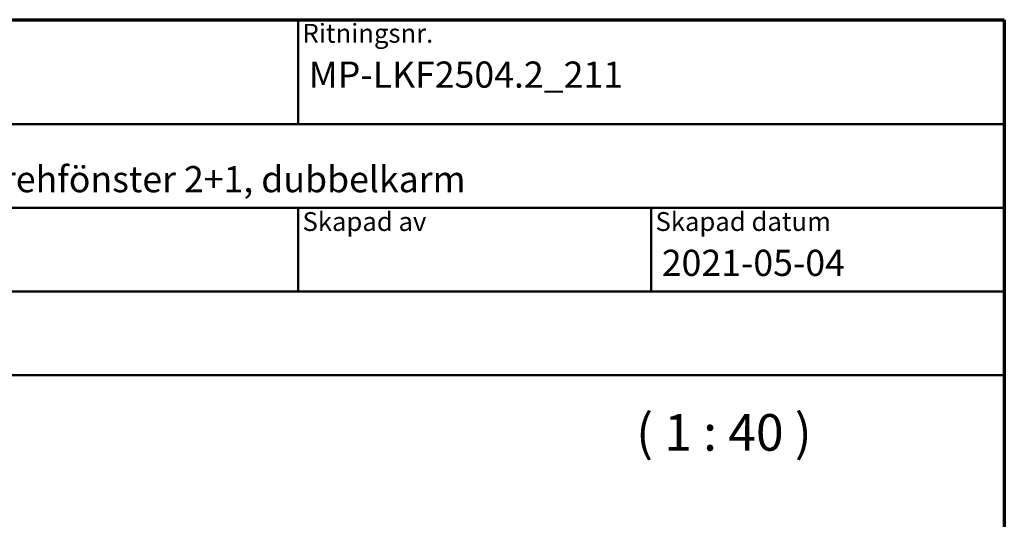
# Model space of a CAD drawing. Units: millimetres. Extents: x 13 to 821, y 10 to 287.
# Drawn here: x 726 to 821, y 239 to 287 of the extents above; entities that cross this region are included whole.
import ezdxf
from ezdxf.enums import TextEntityAlignment as Align

# ---------------------------------------------------------------- set-up
doc = ezdxf.new("R2018")
doc.units = ezdxf.units.MM
for name, color, linetype, lineweight in [('Border (ISO)', 8, 'Continuous', 70), ('Symbol (ISO)', 3, 'Continuous', 25), ('Title (ISO)', 8, 'Continuous', 50)]:
    doc.layers.add(name, color=color, linetype=linetype, lineweight=lineweight)
doc.styles.add('Note Text (ISO)', font='tahoma.ttf')
doc.styles.get("Standard").update_dxf_attribs({"font": 'calibri.ttf'})

# ---------------------------------------------------------------- blocks, each defined once
blk = doc.blocks.new('Borders LEIAB A4 Border')
at = {"layer": 'Border (ISO)'}
for p, q in [((15, 287), (200, 287)), ((200, 287), (200, 10))]:
    blk.add_line(p, q, dxfattribs=at)
blk = doc.blocks.new('Title Blocks LEIAB A4 sv2')
at = {"layer": 'Title (ISO)'}
for p, q in [((17.743, 204.745), (202.743, 204.745)), ((135.243, 204.745), (135.243, 194.745)), ((202.743, 204.745), (202.743, 170.745)), ((202.743, 194.745), (17.743, 194.745)), ((202.743, 186.745), (17.743, 186.745)), ((135.243, 186.745), (135.243, 178.745)), ((168.993, 186.745), (168.993, 178.745)), ((202.743, 178.745), (17.743, 178.745)), ((202.743, 170.745), (17.743, 170.745))]:
    blk.add_line(p, q, dxfattribs=at)
at = {"layer": 'Title (ISO)', "color": 8, "true_color": 0x808080, "char_height": 1.8, "attachment_point": 1, "style": 'Note Text (ISO)'}
for s, insert in [('\\fTahoma|b0|i0;\\H1.8000;Ritningsnr.', (135.643, 204.345)), ('\\fTahoma|b0|i0;\\H1.8000;Skapad av', (135.643, 186.345)), ('\\fTahoma|b0|i0;\\H1.8000;Skapad datum', (169.393, 186.345))]:
    blk.add_mtext(s, dxfattribs=dict(at, insert=insert))
at = {"layer": 'Title (ISO)', "lineweight": 30, "flags": 104}
for tag, p in [('FILENAME', (68.743, 200.745)), ('TITLE', (136.243, 200.745)), ('Sheet_Size', (18.743, 190.745)), ('Initial_View_Scale', (33.743, 190.745)), ('Sheet_Number', (48.743, 190.745)), ('<Beskrivning>', (68.743, 190.745)), ('<Produktnamn>', (68.743, 182.745)), ('CREATION_DATE', (169.993, 182.745)), ('REVISION_NUMBER', (18.743, 174.745)), ('STATUS', (33.743, 174.745))]:
    blk.add_attdef(tag, text='', height=2.5, dxfattribs=at).set_placement(p, align=Align.TOP_LEFT)

msp = doc.modelspace()

# ---------------------------------------------------------------- block references
msp.add_blockref('Borders LEIAB A4 Border', (620.5727, 0))
ref = msp.add_blockref('Title Blocks LEIAB A4 sv2', (617.8302, 82.2548))
lines = msp.add_mtext('MP-LKF2504.2_211', dxfattribs={"layer": 'Title (ISO)', "insert": (754.0727, 283), "char_height": 2.5, "attachment_point": 1})
ref.add_attrib('TITLE', '', (754.0727, 283), dxfattribs={"flags": 104}).embed_mtext(lines)
lines = msp.add_mtext('2021-05-04', dxfattribs={"layer": 'Title (ISO)', "insert": (787.8227, 265), "char_height": 2.5, "attachment_point": 1})
ref.add_attrib('CREATION_DATE', '', (787.8227, 265), dxfattribs={"flags": 104}).embed_mtext(lines)
lines = msp.add_mtext('Haga inåtgående kipp-drehfönster 2+1, dubbelkarm', dxfattribs={"layer": 'Title (ISO)', "insert": (686.5727, 273), "char_height": 2.5, "attachment_point": 1})
ref.add_attrib('<Beskrivning>', '', (686.5727, 273), dxfattribs={"flags": 104}).embed_mtext(lines)

# ---------------------------------------------------------------- texts
at = {"layer": 'Symbol (ISO)', "insert": (785.3722, 244.6938), "char_height": 3.5, "attachment_point": 7, "style": 'Note Text (ISO)'}
msp.add_mtext('( 1 : 40 )', dxfattribs=at)

doc.saveas('drawing.dxf')
